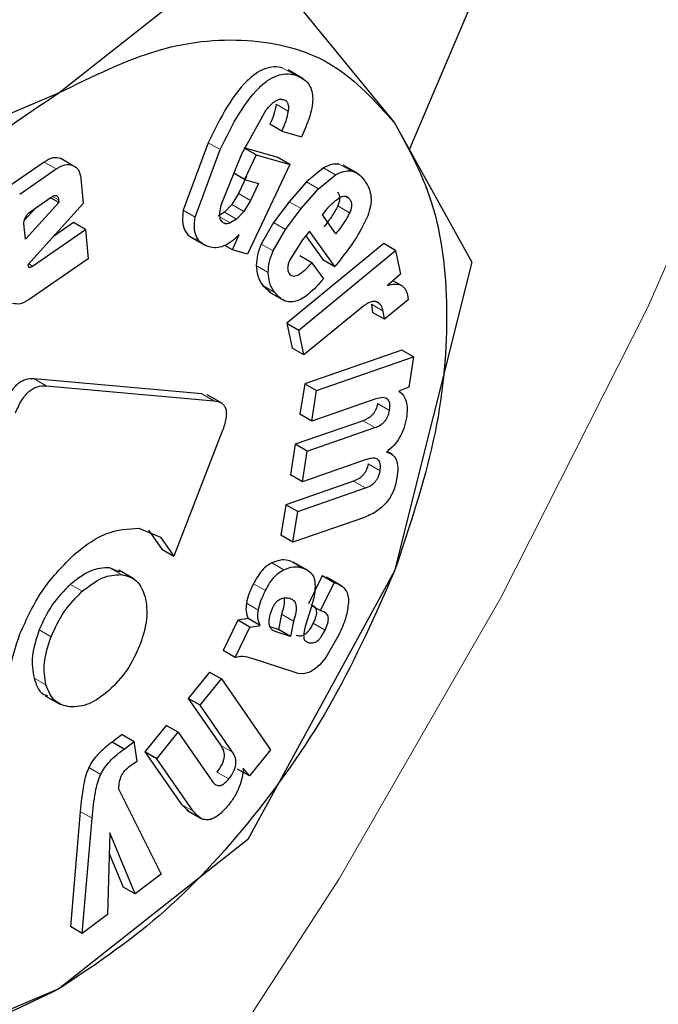
# Model space of a CAD drawing. Units: millimetres. Extents: x 0 to 210, y 0 to 297.
# Drawn here: x 178 to 178, y 104 to 104 of the extents above; entities that cross this region are included whole.
import ezdxf

# ---------------------------------------------------------------- set-up
doc = ezdxf.new("R2010")
doc.units = ezdxf.units.MM

msp = doc.modelspace()

# ---------------------------------------------------------------- linework, layer by layer
at = {"color": 7, "linetype": 'Continuous', "lineweight": 25}
for p, q in [((178.32479, 104.38406), (178.4647, 104.71227)), ((178.117, 104.41764), (178.22916, 104.50609)), ((178.22916, 104.50609), (178.31603, 104.39985)), ((178.26188, 104.42604), (178.25293, 104.4312)), ((177.9638, 104.3529), (178.117, 104.41764)), ((178.22552, 104.38153), (178.24002, 104.40754)), ((178.31603, 104.39985), (178.36184, 104.31731)), ((178.24924, 104.39505), (178.24217, 104.39913)), ((178.24924, 104.39505), (178.26087, 104.39171)), ((178.2056, 104.38815), (178.19084, 104.34812)), ((178.19792, 104.34404), (178.21267, 104.38407)), ((178.24679, 104.37931), (178.22686, 104.38504)), ((178.23393, 104.38095), (178.22733, 104.38477)), ((178.10834, 104.37666), (178.0868, 104.36178)), ((178.12523, 104.37473), (178.11816, 104.37882)), ((178.21378, 104.35274), (178.22552, 104.38153)), ((178.23393, 104.38095), (178.22708, 104.36642)), ((178.23393, 104.38095), (178.25386, 104.37523)), ((178.25386, 104.37523), (178.24679, 104.37931)), ((178.09387, 104.35769), (178.11541, 104.37258)), ((178.25386, 104.37523), (178.2288, 104.3221)), ((178.27387, 104.37316), (178.26388, 104.36495)), ((178.29454, 104.3697), (178.28559, 104.37486)), ((178.13013, 104.36708), (178.13146, 104.35221)), ((178.22708, 104.36642), (178.22083, 104.37003)), ((178.22831, 104.36812), (178.22353, 104.35798)), ((178.22708, 104.36642), (178.23538, 104.36404)), ((178.26388, 104.36495), (178.25358, 104.35317)), ((178.27095, 104.36086), (178.28094, 104.36908)), ((178.23538, 104.36404), (178.2306, 104.3539)), ((178.26065, 104.34909), (178.27095, 104.36086)), ((178.10007, 104.3472), (178.11259, 104.35585)), ((178.11707, 104.35273), (178.11217, 104.35556)), ((178.11694, 104.35424), (178.11707, 104.35273)), ((178.22353, 104.35798), (178.21966, 104.35146)), ((178.2306, 104.3539), (178.22673, 104.34738)), ((178.25358, 104.35317), (178.24435, 104.34088)), ((178.10323, 104.34938), (178.0966, 104.3421)), ((178.11707, 104.35273), (178.09724, 104.33096)), ((178.13146, 104.35221), (178.0988, 104.31579)), ((178.21966, 104.35146), (178.21533, 104.347)), ((178.22673, 104.34738), (178.2224, 104.34292)), ((178.25142, 104.3368), (178.26065, 104.34909)), ((178.27322, 104.34542), (178.2752, 104.34789)), ((178.21533, 104.347), (178.21151, 104.3447)), ((178.2224, 104.34292), (178.21858, 104.34062)), ((178.28124, 104.33425), (178.27322, 104.34542)), ((178.09724, 104.33096), (178.09641, 104.34019)), ((178.10149, 104.31508), (178.13285, 104.33675)), ((178.12578, 104.34083), (178.11389, 104.33261)), ((178.13285, 104.33675), (178.12578, 104.34083)), ((178.13285, 104.33675), (178.1344, 104.3194)), ((178.24435, 104.34088), (178.23698, 104.3281)), ((178.24405, 104.32402), (178.25142, 104.3368)), ((178.26556, 104.33581), (178.26147, 104.33068)), ((178.28062, 104.31482), (178.26556, 104.33581)), ((178.19496, 104.33239), (178.20398, 104.32718)), ((178.2199, 104.32466), (178.224, 104.33377)), ((178.26147, 104.33068), (178.25431, 104.31945)), ((178.26338, 104.33307), (178.27355, 104.3189)), ((178.2199, 104.32466), (178.21535, 104.32729)), ((178.2288, 104.3221), (178.2199, 104.32466)), ((178.30959, 104.32834), (178.25224, 104.28116)), ((178.25931, 104.27708), (178.31666, 104.32426)), ((178.31666, 104.32426), (178.30959, 104.32834)), ((178.31666, 104.32426), (178.31956, 104.31018)), ((178.1344, 104.3194), (178.09947, 104.29527)), ((178.26702, 104.31699), (178.25995, 104.32107)), ((178.27355, 104.3189), (178.28062, 104.31482)), ((178.28351, 104.31844), (178.28062, 104.31482)), ((178.0988, 104.31579), (178.09914, 104.31474)), ((178.26702, 104.31699), (178.27385, 104.30747)), ((178.36184, 104.31731), (178.31603, 104.13447)), ((178.31956, 104.31018), (178.3119, 104.30363)), ((178.32112, 104.30298), (178.31516, 104.30642)), ((178.23792, 104.30356), (178.24267, 104.29949)), ((178.24155, 104.29976), (178.2505, 104.29459)), ((178.32412, 104.2951), (178.31007, 104.28354)), ((178.32376, 104.29794), (178.32412, 104.2951)), ((178.29673, 104.29071), (178.26233, 104.26241)), ((178.30226, 104.29241), (178.303, 104.28762)), ((178.31007, 104.28354), (178.303, 104.28762)), ((178.31007, 104.28354), (178.30933, 104.28833)), ((178.25224, 104.28116), (178.25526, 104.26649)), ((178.25224, 104.28116), (178.25931, 104.27708)), ((178.26233, 104.26241), (178.25931, 104.27708)), ((178.26233, 104.26241), (178.25526, 104.26649)), ((178.32025, 104.26535), (178.26275, 104.24536)), ((178.26982, 104.24128), (178.32732, 104.26127)), ((178.32732, 104.26127), (178.32025, 104.26535)), ((178.32732, 104.26127), (178.32451, 104.24331)), ((178.20186, 104.23942), (178.10251, 104.24831)), ((178.10958, 104.24423), (178.20893, 104.23534)), ((178.26275, 104.24536), (178.25992, 104.22727)), ((178.26275, 104.24536), (178.26982, 104.24128)), ((178.32451, 104.24331), (178.31857, 104.241)), ((178.21401, 104.2336), (178.20496, 104.23883)), ((178.26699, 104.22319), (178.26982, 104.24128)), ((178.30482, 104.23634), (178.26699, 104.22319)), ((178.26699, 104.22319), (178.25992, 104.22727)), ((178.29731, 104.22349), (178.25714, 104.20952)), ((178.26421, 104.20544), (178.30439, 104.2194)), ((178.21391, 104.21719), (178.18523, 104.14327)), ((178.25714, 104.20952), (178.25429, 104.19137)), ((178.26421, 104.20544), (178.25714, 104.20952)), ((178.26136, 104.18729), (178.26421, 104.20544)), ((178.31486, 104.20339), (178.3116, 104.20528)), ((178.29919, 104.20044), (178.26136, 104.18729)), ((178.26136, 104.18729), (178.25429, 104.19137)), ((178.29171, 104.18771), (178.25153, 104.17375)), ((178.2586, 104.16966), (178.29878, 104.18363)), ((178.25153, 104.17375), (178.24869, 104.15559)), ((178.2586, 104.16966), (178.25153, 104.17375)), ((178.25576, 104.15151), (178.2586, 104.16966)), ((178.29756, 104.16604), (178.25576, 104.15151)), ((178.16455, 104.15981), (178.17722, 104.15457)), ((178.17015, 104.15865), (178.17816, 104.14735)), ((178.25576, 104.15151), (178.24869, 104.15559)), ((178.17722, 104.15457), (178.18523, 104.14327)), ((178.17816, 104.14735), (178.18523, 104.14327)), ((178.26492, 104.13463), (178.25597, 104.13979)), ((178.15324, 104.13379), (178.147, 104.13641)), ((178.16159, 104.12982), (178.15264, 104.13499)), ((178.31603, 104.13447), (178.22916, 103.97534)), ((178.2731, 104.13162), (178.26503, 104.11506)), ((178.27419, 104.13127), (178.2731, 104.13162)), ((178.28017, 104.12754), (178.2731, 104.13162)), ((178.2721, 104.11098), (178.28017, 104.12754)), ((178.28473, 104.12552), (178.27572, 104.13073)), ((178.28017, 104.12754), (178.28126, 104.12718)), ((178.26684, 104.11402), (178.2721, 104.11098)), ((178.24899, 104.10884), (178.24722, 104.09974)), ((178.26656, 104.11287), (178.26311, 104.10151)), ((178.2734, 104.11056), (178.2721, 104.11098)), ((178.22323, 104.10532), (178.21447, 104.08735)), ((178.22925, 104.10632), (178.22323, 104.10532)), ((178.2303, 104.10124), (178.22323, 104.10532)), ((178.23632, 104.10224), (178.22925, 104.10632)), ((178.2303, 104.10124), (178.23632, 104.10224)), ((178.25606, 104.10476), (178.25429, 104.09566)), ((178.22154, 104.08327), (178.2303, 104.10124)), ((178.24722, 104.09974), (178.24225, 104.10137)), ((178.25429, 104.09566), (178.2452, 104.09863)), ((178.25429, 104.09566), (178.24722, 104.09974)), ((178.283, 104.09673), (178.27531, 104.08326)), ((178.22154, 104.08327), (178.21447, 104.08735)), ((178.25583, 104.07471), (178.23154, 104.08265)), ((178.27531, 104.08326), (178.27176, 104.07879)), ((178.2063, 104.07464), (178.1937, 104.05904)), ((178.2063, 104.07464), (178.21338, 104.07056)), ((178.25897, 104.07368), (178.25583, 104.07471)), ((178.26204, 104.07359), (178.25897, 104.07368)), ((178.27176, 104.07879), (178.26834, 104.07616)), ((178.20077, 104.05496), (178.21338, 104.07056)), ((178.21338, 104.07056), (178.24248, 104.02858)), ((178.10907, 104.06053), (178.11802, 104.05536)), ((178.1937, 104.05904), (178.213, 104.03119)), ((178.20077, 104.05496), (178.1937, 104.05904)), ((178.22007, 104.02711), (178.20077, 104.05496)), ((178.18076, 104.04304), (178.16811, 104.02737)), ((178.17518, 104.02329), (178.18783, 104.03895)), ((178.18783, 104.03895), (178.18076, 104.04304)), ((178.18783, 104.03895), (178.2079, 104.01)), ((178.15469, 104.03765), (178.14864, 104.03311)), ((178.15571, 104.02903), (178.14864, 104.03311)), ((178.15469, 104.03765), (178.16176, 104.03357)), ((178.15571, 104.02903), (178.16176, 104.03357)), ((178.16342, 104.02183), (178.16176, 104.03357)), ((178.16811, 104.02737), (178.18968, 103.99625)), ((178.17518, 104.02329), (178.16811, 104.02737)), ((178.24248, 104.02858), (178.22996, 104.0131)), ((178.15947, 104.0193), (178.16342, 104.02183)), ((178.19675, 103.99217), (178.17518, 104.02329)), ((178.22996, 104.0131), (178.22289, 104.01718)), ((178.22996, 104.0131), (178.22637, 104.01778)), ((178.15276, 104.00457), (178.17774, 103.95487)), ((178.12976, 103.99209), (178.1239, 103.92382)), ((178.18968, 103.99625), (178.1939, 103.99234)), ((178.19291, 103.99281), (178.20186, 103.98764)), ((178.13097, 103.91974), (178.13683, 103.988)), ((178.22916, 103.97534), (178.117, 103.88689)), ((178.14735, 103.97938), (178.14586, 103.93092)), ((178.16222, 103.94321), (178.14735, 103.97938)), ((178.14698, 103.96718), (178.15515, 103.94729)), ((178.17774, 103.95487), (178.16222, 103.94321)), ((178.16222, 103.94321), (178.15515, 103.94729)), ((178.14586, 103.93092), (178.13097, 103.91974)), ((178.13097, 103.91974), (178.1239, 103.92382)), ((178.117, 103.88689), (177.9638, 103.82215))]:
    msp.add_line(p, q, dxfattribs=at)
at = {"color": 8, "linetype": 'Continuous', "lineweight": 18}
for p, q in [((178.25684, 104.42828), (178.24977, 104.43237)), ((178.25295, 104.4068), (178.24588, 104.41088)), ((178.21267, 104.38407), (178.2056, 104.38815)), ((178.11541, 104.37258), (178.10834, 104.37666)), ((178.28094, 104.36908), (178.27387, 104.37316)), ((178.29027, 104.37139), (178.2832, 104.37547)), ((178.27095, 104.36086), (178.26388, 104.36495)), ((178.11694, 104.35424), (178.1134, 104.35628)), ((178.2306, 104.3539), (178.22353, 104.35798)), ((178.26065, 104.34909), (178.25358, 104.35317)), ((178.28928, 104.35487), (178.28643, 104.35652)), ((178.19792, 104.34404), (178.19084, 104.34812)), ((178.22673, 104.34738), (178.21966, 104.35146)), ((178.28938, 104.3466), (178.28231, 104.35068)), ((178.21858, 104.34062), (178.21261, 104.34407)), ((178.2224, 104.34292), (178.21533, 104.347)), ((178.25142, 104.3368), (178.24435, 104.34088)), ((178.24405, 104.32402), (178.23698, 104.3281)), ((178.10149, 104.31508), (178.0993, 104.31635)), ((178.24111, 104.31132), (178.23404, 104.3154)), ((178.24499, 104.29948), (178.23792, 104.30356)), ((178.30933, 104.28833), (178.30226, 104.29241)), ((178.10958, 104.24423), (178.10251, 104.24831)), ((178.20893, 104.23534), (178.20186, 104.23942)), ((178.31303, 104.22961), (178.30596, 104.2337)), ((178.30439, 104.2194), (178.29731, 104.22349)), ((178.30742, 104.19378), (178.30035, 104.19786)), ((178.29878, 104.18363), (178.29171, 104.18771)), ((178.25045, 104.13523), (178.24338, 104.13931)), ((178.26131, 104.13637), (178.25424, 104.14045)), ((178.147, 104.13641), (178.15407, 104.13233)), ((178.13098, 104.12244), (178.12391, 104.12652)), ((178.23947, 104.12282), (178.2324, 104.1269)), ((178.28126, 104.12718), (178.27419, 104.13127)), ((178.23529, 104.11133), (178.22822, 104.11542)), ((178.25606, 104.10476), (178.24899, 104.10884)), ((178.27486, 104.09947), (178.26779, 104.10355)), ((178.11247, 104.09545), (178.1054, 104.09953)), ((178.2452, 104.09863), (178.24349, 104.09962)), ((178.10946, 104.06697), (178.10239, 104.07106)), ((178.22007, 104.02711), (178.213, 104.03119)), ((178.14189, 104.01399), (178.13482, 104.01807)), ((178.2178, 104.01132), (178.21073, 104.0154)), ((178.13683, 103.988), (178.12976, 103.99209)), ((178.19675, 103.99217), (178.18968, 103.99625))]:
    msp.add_line(p, q, dxfattribs=at)
at = {"color": 8, "linetype": 'Continuous', "lineweight": 18, "flags": 128}
msp.add_lwpolyline([(177.02022, 102.8034), (177.15513, 102.86002), (177.29116, 102.93175), (177.42716, 103.01799), (177.56196, 103.11799), (177.69442, 103.23091), (177.82339, 103.35577), (177.94779, 103.49152), (178.06655, 103.63699), (178.17865, 103.79095), (178.28315, 103.95209), (178.37915, 104.11901), (178.46583, 104.29031), (178.54244, 104.46453), (178.60835, 104.64016), (178.66298, 104.81573), (178.70587, 104.98972), (178.73665, 105.16065), (178.73756, 105.16696)], dxfattribs=at)
at = {"color": 8, "linetype": 'Continuous', "lineweight": 18}
for points, knots in [([(179.48865, 106.30726), (179.50451, 106.27775), (179.55584, 106.18221), (179.6149, 105.99391), (179.66028, 105.74562), (179.6745, 105.47996), (179.66011, 105.19794), (179.61559, 104.89727), (179.54522, 104.60517), (179.45709, 104.33071), (179.35818, 104.07818), (179.24184, 103.82685), (179.10865, 103.57954), (178.96107, 103.34054), (178.80158, 103.11411), (178.63234, 102.90223), (178.43872, 102.68857), (178.22095, 102.48211), (177.98284, 102.29131), (177.82399, 102.19314), (177.74578, 102.14481)], [0, 0, 0, 0, 0.028804, 0.093256, 0.155945, 0.216747, 0.277553, 0.340242, 0.404689, 0.455077, 0.505459, 0.556919, 0.608373, 0.659833, 0.711287, 0.761675, 0.812057, 0.876509, 0.939197, 1, 1, 1, 1]), ([(179.35979, 106.05923), (179.36238, 106.05422), (179.39636, 105.98854), (179.43951, 105.84108), (179.48152, 105.61693), (179.49419, 105.37586), (179.4812, 105.12026), (179.44083, 104.84768), (179.37705, 104.58289), (179.29715, 104.33407), (179.20749, 104.10515), (179.10202, 103.8773), (178.98128, 103.65311), (178.84749, 103.43645), (178.70291, 103.23119), (178.54949, 103.0391), (178.37397, 102.84542), (178.17654, 102.65825), (177.96069, 102.48528), (177.81669, 102.39628), (177.74578, 102.35246)], [0, 0, 0, 0, 0.005444, 0.071442, 0.135639, 0.197907, 0.260171, 0.324368, 0.390371, 0.441965, 0.493564, 0.546256, 0.598954, 0.651646, 0.704343, 0.755937, 0.807537, 0.873534, 0.937733, 1, 1, 1, 1])]:
    msp.add_open_spline(points, degree=3, knots=knots, dxfattribs=at)
at = {"color": 7, "linetype": 'Continuous', "lineweight": 25}
for points in [[(178.11701, 104.41762), (178.13708, 104.42745), (178.17721, 104.44712), (178.23307, 104.45137), (178.28198, 104.43775), (178.30467, 104.41246), (178.31602, 104.39982)], [(177.91801, 104.17006), (177.92936, 104.1958), (177.95205, 104.24728), (178.00096, 104.31738), (178.05682, 104.37761), (178.09695, 104.40428), (178.11701, 104.41762)], [(178.31602, 104.39982), (178.32474, 104.38391), (178.34218, 104.3521), (178.34912, 104.28625), (178.34218, 104.2124), (178.32474, 104.16044), (178.31602, 104.13447)], [(178.31602, 104.13447), (178.30467, 104.10873), (178.28198, 104.05724), (178.23307, 103.98714), (178.17721, 103.92691), (178.13708, 103.90024), (178.11701, 103.88691)], [(178.11701, 103.88691), (178.09695, 103.87707), (178.05682, 103.85741), (178.00096, 103.85315), (177.95205, 103.86677), (177.92936, 103.89206), (177.91801, 103.9047)]]:
    msp.add_open_spline(points, degree=3, dxfattribs=at)
for points, knots in [([(178.24977, 104.43237), (178.24806, 104.43271), (178.24479, 104.43338), (178.23924, 104.43221), (178.23362, 104.42923), (178.22569, 104.42238), (178.21548, 104.40837), (178.20918, 104.39548), (178.2056, 104.38815)], [0, 0, 0, 0, 0.115667, 0.220866, 0.322486, 0.428118, 0.675013, 1, 1, 1, 1]), ([(178.21267, 104.38407), (178.21625, 104.3914), (178.22255, 104.40429), (178.23276, 104.4183), (178.24069, 104.42515), (178.24632, 104.42813), (178.25186, 104.42929), (178.25513, 104.42863), (178.25684, 104.42828)], [0, 0, 0, 0, 0.324987, 0.571882, 0.677514, 0.779134, 0.884333, 1, 1, 1, 1]), ([(178.25684, 104.42828), (178.25955, 104.4272), (178.26341, 104.42564), (178.26647, 104.42079), (178.26756, 104.4165), (178.2675, 104.41136), (178.26588, 104.403), (178.26294, 104.39637), (178.26087, 104.39171)], [0, 0, 0, 0, 0.269837, 0.385224, 0.494601, 0.60478, 0.722435, 1, 1, 1, 1]), ([(178.24002, 104.40754), (178.24093, 104.40866), (178.24263, 104.41075), (178.24538, 104.41299), (178.24801, 104.41412), (178.24944, 104.41386), (178.25017, 104.41373)], [0, 0, 0, 0, 0.288166, 0.534369, 0.762004, 1, 1, 1, 1]), ([(178.25017, 104.41373), (178.25072, 104.4135), (178.25178, 104.41304), (178.25279, 104.41152), (178.25323, 104.4094), (178.25304, 104.40769), (178.25295, 104.4068)], [0, 0, 0, 0, 0.2608486, 0.5002327, 0.7394929, 1, 1, 1, 1]), ([(178.24588, 104.41088), (178.2455, 104.40894), (178.24473, 104.40506), (178.24302, 104.40111), (178.24217, 104.39913)], [0, 0, 0, 0, 0.499616, 1, 1, 1, 1]), ([(178.25295, 104.4068), (178.25257, 104.40486), (178.2518, 104.40097), (178.25009, 104.39703), (178.24924, 104.39505)], [0, 0, 0, 0, 0.499616, 1, 1, 1, 1]), ([(178.11816, 104.37882), (178.11667, 104.37914), (178.11372, 104.37978), (178.11013, 104.37769), (178.10834, 104.37666)], [0, 0, 0, 0, 0.502558, 1, 1, 1, 1]), ([(178.11541, 104.37258), (178.1172, 104.37361), (178.12079, 104.3757), (178.12375, 104.37506), (178.12523, 104.37473)], [0, 0, 0, 0, 0.497442, 1, 1, 1, 1]), ([(178.12523, 104.37473), (178.12653, 104.37401), (178.12909, 104.37258), (178.12979, 104.3689), (178.13013, 104.36708)], [0, 0, 0, 0, 0.504059, 1, 1, 1, 1]), ([(178.2832, 104.37547), (178.2817, 104.37554), (178.27878, 104.37566), (178.27548, 104.37398), (178.27387, 104.37316)], [0, 0, 0, 0, 0.512596, 1, 1, 1, 1]), ([(178.28094, 104.36908), (178.28255, 104.3699), (178.28586, 104.37158), (178.28877, 104.37146), (178.29027, 104.37139)], [0, 0, 0, 0, 0.487404, 1, 1, 1, 1]), ([(178.29027, 104.37139), (178.29176, 104.37094), (178.29504, 104.36993), (178.2972, 104.36711), (178.29838, 104.36557)], [0, 0, 0, 0, 0.455263, 1, 1, 1, 1]), ([(178.29838, 104.36557), (178.2993, 104.36408), (178.301, 104.36131), (178.30221, 104.35617), (178.30207, 104.35061), (178.30076, 104.34675), (178.30011, 104.34485)], [0, 0, 0, 0, 0.298224, 0.552759, 0.779397, 1, 1, 1, 1]), ([(178.28221, 104.35896), (178.28256, 104.35842), (178.2832, 104.35743), (178.28355, 104.35539), (178.28328, 104.35307), (178.28264, 104.35149), (178.28231, 104.35068)], [0, 0, 0, 0, 0.27955, 0.524038, 0.755623, 1, 1, 1, 1]), ([(178.11259, 104.35585), (178.11318, 104.35622), (178.11403, 104.35675), (178.11505, 104.35694), (178.11567, 104.35685), (178.11617, 104.35653), (178.11671, 104.35575), (178.11684, 104.35486), (178.11694, 104.35424)], [0, 0, 0, 0, 0.2731772, 0.3898785, 0.4999998, 0.6101211, 0.7268225, 1, 1, 1, 1]), ([(178.2752, 104.34789), (178.27643, 104.34938), (178.27886, 104.35231), (178.2816, 104.35433), (178.28294, 104.35533)], [0, 0, 0, 0, 0.5087511, 1, 1, 1, 1]), ([(178.28294, 104.35533), (178.28358, 104.3557), (178.28482, 104.35642), (178.28659, 104.35665), (178.28813, 104.35616), (178.28889, 104.35532), (178.28928, 104.35487)], [0, 0, 0, 0, 0.246794, 0.481404, 0.725908, 1, 1, 1, 1]), ([(178.28928, 104.35487), (178.28963, 104.35434), (178.29027, 104.35334), (178.29062, 104.35131), (178.29035, 104.34899), (178.28971, 104.34741), (178.28938, 104.3466)], [0, 0, 0, 0, 0.27955, 0.524038, 0.755623, 1, 1, 1, 1]), ([(178.09733, 104.34397), (178.09771, 104.34463), (178.09848, 104.34594), (178.09954, 104.34678), (178.10007, 104.3472)], [0, 0, 0, 0, 0.4999988, 1, 1, 1, 1]), ([(178.19084, 104.34812), (178.19055, 104.34589), (178.18998, 104.34153), (178.19135, 104.33619), (178.19441, 104.33234), (178.19743, 104.33114), (178.19905, 104.3305)], [0, 0, 0, 0, 0.240536, 0.471218, 0.717318, 1, 1, 1, 1]), ([(178.21556, 104.34018), (178.21483, 104.34052), (178.21338, 104.3412), (178.2124, 104.34405), (178.21254, 104.34802), (178.21334, 104.35106), (178.21378, 104.35274)], [0, 0, 0, 0, 0.22766, 0.448523, 0.697524, 1, 1, 1, 1]), ([(178.28231, 104.35068), (178.28129, 104.34878), (178.27893, 104.34438), (178.27589, 104.34052), (178.27417, 104.33833)], [0, 0, 0, 0, 0.4313125, 1, 1, 1, 1]), ([(178.09641, 104.34019), (178.0964, 104.34048), (178.09638, 104.34105), (178.09658, 104.34233), (178.09703, 104.34331), (178.09733, 104.34397)], [0, 0, 0, 0, 0.252818, 0.496876, 1, 1, 1, 1]), ([(178.20612, 104.32642), (178.2045, 104.32706), (178.20148, 104.32826), (178.19842, 104.3321), (178.19705, 104.33744), (178.19762, 104.34181), (178.19792, 104.34404)], [0, 0, 0, 0, 0.282682, 0.528782, 0.759464, 1, 1, 1, 1]), ([(178.28938, 104.3466), (178.28836, 104.3447), (178.286, 104.3403), (178.28296, 104.33644), (178.28124, 104.33425)], [0, 0, 0, 0, 0.431313, 1, 1, 1, 1]), ([(178.30011, 104.34485), (178.29807, 104.34064), (178.29348, 104.33117), (178.28707, 104.32298), (178.28351, 104.31844)], [0, 0, 0, 0, 0.445238, 1, 1, 1, 1]), ([(178.21858, 104.34062), (178.218, 104.34041), (178.21693, 104.34), (178.216, 104.34013), (178.21556, 104.34018)], [0, 0, 0, 0, 0.534385, 1, 1, 1, 1]), ([(178.224, 104.33377), (178.22246, 104.33228), (178.21949, 104.32939), (178.21475, 104.3267), (178.21016, 104.32558), (178.2075, 104.32613), (178.20612, 104.32642)], [0, 0, 0, 0, 0.255306, 0.494564, 0.736694, 1, 1, 1, 1]), ([(178.23698, 104.3281), (178.23616, 104.32598), (178.23447, 104.32159), (178.23419, 104.3175), (178.23404, 104.3154)], [0, 0, 0, 0, 0.484255, 1, 1, 1, 1]), ([(178.24111, 104.31132), (178.24126, 104.31342), (178.24154, 104.3175), (178.24323, 104.32189), (178.24405, 104.32402)], [0, 0, 0, 0, 0.515745, 1, 1, 1, 1]), ([(178.25431, 104.31945), (178.2539, 104.31854), (178.25314, 104.31684), (178.2526, 104.31435), (178.25269, 104.31221), (178.25322, 104.31122), (178.2535, 104.31071)], [0, 0, 0, 0, 0.2759014, 0.5188037, 0.7516016, 1, 1, 1, 1]), ([(178.09914, 104.31474), (178.09917, 104.31466), (178.09924, 104.3145), (178.09941, 104.31436), (178.09963, 104.31428), (178.10002, 104.3143), (178.10066, 104.31453), (178.10119, 104.31488), (178.10149, 104.31508)], [0, 0, 0, 0, 0.101, 0.199315, 0.300698, 0.410422, 0.669902, 1, 1, 1, 1]), ([(178.23404, 104.3154), (178.23423, 104.31326), (178.23464, 104.3085), (178.23675, 104.30532), (178.23792, 104.30356)], [0, 0, 0, 0, 0.449147, 1, 1, 1, 1]), ([(178.2535, 104.31071), (178.2538, 104.31035), (178.25438, 104.30963), (178.2556, 104.30913), (178.25703, 104.30915), (178.25933, 104.30995), (178.26283, 104.31248), (178.26551, 104.31537), (178.26702, 104.31699)], [0, 0, 0, 0, 0.1102109, 0.212938, 0.3146476, 0.4219906, 0.6740785, 1, 1, 1, 1]), ([(178.24499, 104.29948), (178.24383, 104.30123), (178.24171, 104.30441), (178.2413, 104.30918), (178.24111, 104.31132)], [0, 0, 0, 0, 0.550853, 1, 1, 1, 1]), ([(178.27385, 104.30747), (178.27102, 104.30425), (178.26698, 104.29966), (178.26124, 104.2957), (178.2574, 104.29406), (178.25383, 104.29365), (178.24918, 104.29472), (178.24671, 104.29752), (178.24499, 104.29948)], [0, 0, 0, 0, 0.27516, 0.393014, 0.504026, 0.614446, 0.730618, 1, 1, 1, 1]), ([(178.3119, 104.30363), (178.31341, 104.30401), (178.31626, 104.30472), (178.31986, 104.30402), (178.32252, 104.3018), (178.32334, 104.29925), (178.32376, 104.29794)], [0, 0, 0, 0, 0.2752008, 0.5197417, 0.753763, 1, 1, 1, 1]), ([(178.09947, 104.29527), (178.09766, 104.2942), (178.09406, 104.29209), (178.09107, 104.29269), (178.08959, 104.29299)], [0, 0, 0, 0, 0.501962, 1, 1, 1, 1]), ([(178.30559, 104.29379), (178.30505, 104.29397), (178.30393, 104.29434), (178.30089, 104.29368), (178.29845, 104.29194), (178.29673, 104.29071)], [0, 0, 0, 0, 0.220374, 0.450805, 1, 1, 1, 1]), ([(178.30933, 104.28833), (178.30897, 104.28956), (178.30824, 104.29202), (178.30647, 104.2932), (178.30559, 104.29379)], [0, 0, 0, 0, 0.499141, 1, 1, 1, 1]), ([(178.10251, 104.24831), (178.10075, 104.24831), (178.09824, 104.24831), (178.09465, 104.24665), (178.09223, 104.24489), (178.08996, 104.24253), (178.08701, 104.23839), (178.08545, 104.23476), (178.08437, 104.23222)], [0, 0, 0, 0, 0.270952, 0.387889, 0.498997, 0.609454, 0.726357, 1, 1, 1, 1]), ([(178.09144, 104.22814), (178.09253, 104.23068), (178.09408, 104.23431), (178.09703, 104.23844), (178.0993, 104.24081), (178.10172, 104.24257), (178.10531, 104.24423), (178.10782, 104.24423), (178.10958, 104.24423)], [0, 0, 0, 0, 0.273643, 0.390546, 0.501003, 0.612111, 0.729048, 1, 1, 1, 1]), ([(178.31303, 104.22961), (178.31319, 104.23108), (178.31342, 104.23321), (178.31271, 104.2353), (178.31184, 104.23638), (178.31059, 104.237), (178.30831, 104.2373), (178.30626, 104.23674), (178.30482, 104.23634)], [0, 0, 0, 0, 0.242019, 0.350059, 0.457576, 0.571339, 0.697111, 1, 1, 1, 1]), ([(178.31857, 104.241), (178.31953, 104.24022), (178.32137, 104.23871), (178.32304, 104.23506), (178.32369, 104.23053), (178.32326, 104.22701), (178.32304, 104.2252)], [0, 0, 0, 0, 0.259537, 0.50246, 0.744095, 1, 1, 1, 1]), ([(178.20893, 104.23534), (178.2106, 104.23504), (178.21299, 104.23461), (178.21514, 104.23244), (178.21609, 104.23038), (178.21642, 104.22777), (178.21607, 104.2234), (178.2148, 104.21975), (178.21391, 104.21719)], [0, 0, 0, 0, 0.274542, 0.391643, 0.501907, 0.611888, 0.72819, 1, 1, 1, 1]), ([(178.30596, 104.2337), (178.30571, 104.23252), (178.30533, 104.23083), (178.30419, 104.22866), (178.30318, 104.22726), (178.30196, 104.22605), (178.29998, 104.22456), (178.29842, 104.22393), (178.29731, 104.22349)], [0, 0, 0, 0, 0.245394, 0.354503, 0.462444, 0.575909, 0.700707, 1, 1, 1, 1]), ([(178.30439, 104.2194), (178.30549, 104.21985), (178.30705, 104.22047), (178.30904, 104.22196), (178.31025, 104.22318), (178.31126, 104.22458), (178.31241, 104.22675), (178.31278, 104.22844), (178.31303, 104.22961)], [0, 0, 0, 0, 0.299293, 0.424091, 0.537556, 0.645497, 0.754606, 1, 1, 1, 1]), ([(178.32304, 104.2252), (178.32261, 104.22312), (178.32181, 104.21923), (178.31919, 104.21345), (178.31554, 104.20843), (178.31269, 104.20612), (178.3112, 104.20492)], [0, 0, 0, 0, 0.273918, 0.514157, 0.746724, 1, 1, 1, 1]), ([(178.30742, 104.19378), (178.30758, 104.19525), (178.30781, 104.19738), (178.3071, 104.19947), (178.30622, 104.20054), (178.30497, 104.20115), (178.30269, 104.20143), (178.30064, 104.20085), (178.29919, 104.20044)], [0, 0, 0, 0, 0.242652, 0.350674, 0.458026, 0.571571, 0.69716, 1, 1, 1, 1]), ([(178.3112, 104.20492), (178.31246, 104.20453), (178.3149, 104.20379), (178.31723, 104.20049), (178.31816, 104.19565), (178.31769, 104.19171), (178.31744, 104.18961)], [0, 0, 0, 0, 0.253337, 0.487502, 0.728396, 1, 1, 1, 1]), ([(178.30035, 104.19786), (178.30009, 104.19669), (178.29972, 104.19501), (178.29858, 104.19286), (178.29757, 104.19147), (178.29636, 104.19026), (178.29438, 104.18878), (178.29281, 104.18815), (178.29171, 104.18771)], [0, 0, 0, 0, 0.244228, 0.35302, 0.460874, 0.574481, 0.699616, 1, 1, 1, 1]), ([(178.31744, 104.18961), (178.31685, 104.18691), (178.31601, 104.183), (178.31339, 104.17798), (178.31106, 104.17476), (178.30827, 104.17195), (178.3037, 104.16851), (178.3001, 104.16706), (178.29756, 104.16604)], [0, 0, 0, 0, 0.24591, 0.355045, 0.462895, 0.576211, 0.700859, 1, 1, 1, 1]), ([(178.29878, 104.18363), (178.29988, 104.18407), (178.30145, 104.1847), (178.30343, 104.18618), (178.30464, 104.18739), (178.30565, 104.18878), (178.30679, 104.19093), (178.30716, 104.19261), (178.30742, 104.19378)], [0, 0, 0, 0, 0.3003845, 0.4255192, 0.5391264, 0.6469796, 0.7557719, 1, 1, 1, 1]), ([(178.12492, 104.1431), (178.12823, 104.14588), (178.13479, 104.15138), (178.14866, 104.15896), (178.15813, 104.15947), (178.16455, 104.15981)], [0, 0, 0, 0, 0.2483847, 0.4911427, 1, 1, 1, 1]), ([(178.09405, 104.09728), (178.09801, 104.10606), (178.10588, 104.12351), (178.1186, 104.1366), (178.12492, 104.1431)], [0, 0, 0, 0, 0.503636, 1, 1, 1, 1]), ([(178.24338, 104.13931), (178.24237, 104.13877), (178.24037, 104.13769), (178.23743, 104.13484), (178.23469, 104.1312), (178.23319, 104.12839), (178.2324, 104.1269)], [0, 0, 0, 0, 0.236136, 0.469922, 0.71951, 1, 1, 1, 1]), ([(178.25424, 104.14045), (178.2526, 104.14081), (178.2493, 104.14154), (178.24536, 104.14006), (178.24338, 104.13931)], [0, 0, 0, 0, 0.497204, 1, 1, 1, 1]), ([(178.147, 104.13641), (178.14332, 104.13624), (178.13594, 104.13588), (178.12793, 104.12965), (178.12391, 104.12652)], [0, 0, 0, 0, 0.498114, 1, 1, 1, 1]), ([(178.13098, 104.12244), (178.135, 104.12557), (178.14301, 104.1318), (178.15039, 104.13216), (178.15407, 104.13233)], [0, 0, 0, 0, 0.501886, 1, 1, 1, 1]), ([(178.15407, 104.13233), (178.15741, 104.13154), (178.16407, 104.12996), (178.16686, 104.12272), (178.16826, 104.11911)], [0, 0, 0, 0, 0.500869, 1, 1, 1, 1]), ([(178.23947, 104.12282), (178.24026, 104.12431), (178.24176, 104.12712), (178.2445, 104.13076), (178.24744, 104.13361), (178.24944, 104.13469), (178.25045, 104.13523)], [0, 0, 0, 0, 0.28049, 0.530078, 0.763864, 1, 1, 1, 1]), ([(178.25045, 104.13523), (178.25243, 104.13597), (178.25637, 104.13746), (178.25967, 104.13673), (178.26131, 104.13637)], [0, 0, 0, 0, 0.502796, 1, 1, 1, 1]), ([(178.26131, 104.13637), (178.26313, 104.13555), (178.26571, 104.1344), (178.26799, 104.13135), (178.2685, 104.12947), (178.26874, 104.12857)], [0, 0, 0, 0, 0.554629, 0.786976, 1, 1, 1, 1]), ([(178.12391, 104.12652), (178.12008, 104.12269), (178.11245, 104.11506), (178.10775, 104.10469), (178.1054, 104.09953)], [0, 0, 0, 0, 0.501886, 1, 1, 1, 1]), ([(178.2324, 104.1269), (178.23143, 104.12488), (178.22961, 104.12107), (178.22867, 104.11722), (178.22822, 104.11542)], [0, 0, 0, 0, 0.528941, 1, 1, 1, 1]), ([(178.26874, 104.12857), (178.26886, 104.12638), (178.26912, 104.12154), (178.26747, 104.11594), (178.26656, 104.11287)], [0, 0, 0, 0, 0.451464, 1, 1, 1, 1]), ([(178.28126, 104.12718), (178.28244, 104.12671), (178.28466, 104.12581), (178.2871, 104.12332), (178.28859, 104.12005), (178.28866, 104.11724), (178.28869, 104.11585)], [0, 0, 0, 0, 0.2887794, 0.5422529, 0.7736247, 1, 1, 1, 1]), ([(178.11247, 104.09545), (178.11482, 104.10061), (178.11952, 104.11098), (178.12715, 104.11861), (178.13098, 104.12244)], [0, 0, 0, 0, 0.498114, 1, 1, 1, 1]), ([(178.23529, 104.11133), (178.23574, 104.11314), (178.23669, 104.11698), (178.2385, 104.1208), (178.23947, 104.12282)], [0, 0, 0, 0, 0.471059, 1, 1, 1, 1]), ([(178.16826, 104.11911), (178.16892, 104.11487), (178.17025, 104.10642), (178.16686, 104.09596), (178.16516, 104.09073)], [0, 0, 0, 0, 0.500123, 1, 1, 1, 1]), ([(178.22822, 104.11542), (178.22805, 104.11377), (178.22769, 104.11024), (178.22871, 104.10769), (178.22925, 104.10632)], [0, 0, 0, 0, 0.465459, 1, 1, 1, 1]), ([(178.24391, 104.11302), (178.24422, 104.11361), (178.24481, 104.11473), (178.24596, 104.11617), (178.24724, 104.11731), (178.24812, 104.11774), (178.24857, 104.11796)], [0, 0, 0, 0, 0.262967, 0.50491, 0.744257, 1, 1, 1, 1]), ([(178.24857, 104.11796), (178.24949, 104.11825), (178.25144, 104.11886), (178.25309, 104.1185), (178.25396, 104.11831)], [0, 0, 0, 0, 0.471872, 1, 1, 1, 1]), ([(178.25044, 104.11841), (178.25047, 104.11831), (178.25081, 104.11713), (178.25053, 104.11382), (178.24953, 104.1106), (178.24899, 104.10884)], [0, 0, 0, 0, 0.039737, 0.476219, 1, 1, 1, 1]), ([(178.25396, 104.11831), (178.25486, 104.11792), (178.25618, 104.11736), (178.25722, 104.11562), (178.25781, 104.11349), (178.25765, 104.10978), (178.25662, 104.10653), (178.25606, 104.10476)], [0, 0, 0, 0, 0.24801, 0.361348, 0.473512, 0.712824, 1, 1, 1, 1]), ([(178.26633, 104.11464), (178.26717, 104.11428), (178.26836, 104.11376), (178.26933, 104.11225), (178.2697, 104.11095), (178.26971, 104.1094), (178.26927, 104.10691), (178.2684, 104.10493), (178.26779, 104.10355)], [0, 0, 0, 0, 0.277475, 0.395563, 0.506287, 0.616081, 0.731537, 1, 1, 1, 1]), ([(178.28869, 104.11585), (178.28831, 104.11289), (178.28752, 104.10664), (178.28456, 104.10015), (178.283, 104.09673)], [0, 0, 0, 0, 0.4733799, 1, 1, 1, 1]), ([(178.23632, 104.10224), (178.23578, 104.1036), (178.23476, 104.10616), (178.23512, 104.10969), (178.23529, 104.11133)], [0, 0, 0, 0, 0.534541, 1, 1, 1, 1]), ([(178.24169, 104.10434), (178.24181, 104.10577), (178.24202, 104.10858), (178.24329, 104.11157), (178.24391, 104.11302)], [0, 0, 0, 0, 0.5128154, 1, 1, 1, 1]), ([(178.27486, 104.09947), (178.27547, 104.10085), (178.27635, 104.10283), (178.27679, 104.10532), (178.27677, 104.10687), (178.27641, 104.10817), (178.27543, 104.10967), (178.27424, 104.11019), (178.2734, 104.11056)], [0, 0, 0, 0, 0.268463, 0.383919, 0.493713, 0.604437, 0.722525, 1, 1, 1, 1]), ([(178.2452, 104.09863), (178.24465, 104.09888), (178.24361, 104.09934), (178.24247, 104.1006), (178.24177, 104.10225), (178.24172, 104.10364), (178.24169, 104.10434)], [0, 0, 0, 0, 0.279825, 0.530844, 0.765781, 1, 1, 1, 1]), ([(178.26779, 104.10355), (178.26708, 104.10219), (178.26607, 104.10025), (178.26432, 104.09816), (178.26305, 104.09703), (178.26174, 104.09627), (178.25985, 104.09573), (178.25862, 104.09604), (178.25775, 104.09625)], [0, 0, 0, 0, 0.277318, 0.394747, 0.504716, 0.613983, 0.729428, 1, 1, 1, 1]), ([(178.08848, 104.05754), (178.08792, 104.06355), (178.08679, 104.07567), (178.09162, 104.09004), (178.09405, 104.09728)], [0, 0, 0, 0, 0.4958731, 1, 1, 1, 1]), ([(178.1054, 104.09953), (178.10369, 104.09426), (178.10027, 104.08373), (178.10169, 104.07528), (178.10239, 104.07106)], [0, 0, 0, 0, 0.500869, 1, 1, 1, 1]), ([(178.26311, 104.10151), (178.26273, 104.1002), (178.26205, 104.09783), (178.26214, 104.09576), (178.26217, 104.09484)], [0, 0, 0, 0, 0.557023, 1, 1, 1, 1]), ([(178.26482, 104.09217), (178.26569, 104.09195), (178.26692, 104.09165), (178.26881, 104.09219), (178.27012, 104.09294), (178.2714, 104.09407), (178.27314, 104.09617), (178.27415, 104.09811), (178.27486, 104.09947)], [0, 0, 0, 0, 0.270572, 0.386017, 0.495284, 0.605253, 0.722682, 1, 1, 1, 1]), ([(178.10946, 104.06697), (178.10876, 104.0712), (178.10734, 104.07965), (178.11076, 104.09017), (178.11247, 104.09545)], [0, 0, 0, 0, 0.499131, 1, 1, 1, 1]), ([(178.16516, 104.09073), (178.16281, 104.08552), (178.15814, 104.07513), (178.15052, 104.06746), (178.14674, 104.06364)], [0, 0, 0, 0, 0.5026294, 1, 1, 1, 1]), ([(178.26217, 104.09484), (178.26225, 104.09454), (178.26243, 104.09391), (178.26325, 104.09287), (178.26417, 104.09246), (178.26482, 104.09217)], [0, 0, 0, 0, 0.202583, 0.431439, 1, 1, 1, 1]), ([(178.23154, 104.08265), (178.22979, 104.08319), (178.22673, 104.08414), (178.2231, 104.08353), (178.22154, 104.08327)], [0, 0, 0, 0, 0.570571, 1, 1, 1, 1]), ([(178.26834, 104.07616), (178.2673, 104.07549), (178.26514, 104.0741), (178.26309, 104.07376), (178.26204, 104.07359)], [0, 0, 0, 0, 0.482546, 1, 1, 1, 1]), ([(178.10239, 104.07106), (178.10365, 104.06725), (178.10528, 104.06228), (178.10938, 104.06093), (178.11034, 104.06062)], [0, 0, 0, 0, 0.766466, 1, 1, 1, 1]), ([(178.12365, 104.05393), (178.12035, 104.05472), (178.11373, 104.05629), (178.11088, 104.06341), (178.10946, 104.06697)], [0, 0, 0, 0, 0.499877, 1, 1, 1, 1]), ([(178.14674, 104.06364), (178.14275, 104.06056), (178.13473, 104.05438), (178.12736, 104.05408), (178.12365, 104.05393)], [0, 0, 0, 0, 0.4973706, 1, 1, 1, 1]), ([(178.14864, 104.03311), (178.14575, 104.03088), (178.14168, 104.02774), (178.13707, 104.02219), (178.13555, 104.0194), (178.13482, 104.01807)], [0, 0, 0, 0, 0.565088, 0.793684, 1, 1, 1, 1]), ([(178.14189, 104.01399), (178.14262, 104.01531), (178.14414, 104.01811), (178.14876, 104.02366), (178.15282, 104.02679), (178.15571, 104.02903)], [0, 0, 0, 0, 0.206316, 0.434912, 1, 1, 1, 1]), ([(178.213, 104.03119), (178.21365, 104.03009), (178.21459, 104.02853), (178.215, 104.02581), (178.21492, 104.02382), (178.21443, 104.02175), (178.21322, 104.01879), (178.21175, 104.01679), (178.21073, 104.0154)], [0, 0, 0, 0, 0.294971, 0.418318, 0.531077, 0.639252, 0.749597, 1, 1, 1, 1]), ([(178.2178, 104.01132), (178.21882, 104.01271), (178.22029, 104.01471), (178.2215, 104.01767), (178.22199, 104.01974), (178.22207, 104.02173), (178.22166, 104.02444), (178.22073, 104.02601), (178.22007, 104.02711)], [0, 0, 0, 0, 0.250403, 0.360748, 0.468923, 0.581682, 0.705029, 1, 1, 1, 1]), ([(178.13482, 104.01807), (178.13422, 104.01657), (178.13281, 104.01306), (178.13096, 104.00421), (178.13026, 103.99721), (178.12976, 103.99209)], [0, 0, 0, 0, 0.168126, 0.391417, 1, 1, 1, 1]), ([(178.15381, 104.01244), (178.15409, 104.01306), (178.15468, 104.01433), (178.15654, 104.01689), (178.15826, 104.0183), (178.15947, 104.0193)], [0, 0, 0, 0, 0.217153, 0.447589, 1, 1, 1, 1]), ([(178.22637, 104.01778), (178.22623, 104.01591), (178.22596, 104.01231), (178.22418, 104.00652), (178.22139, 104.00085), (178.21889, 103.99751), (178.21759, 103.99578)], [0, 0, 0, 0, 0.259192, 0.500481, 0.741516, 1, 1, 1, 1]), ([(178.13683, 103.988), (178.13733, 103.99313), (178.13803, 104.00013), (178.13989, 104.00898), (178.14129, 104.01248), (178.14189, 104.01399)], [0, 0, 0, 0, 0.608583, 0.831874, 1, 1, 1, 1]), ([(178.15276, 104.00457), (178.15269, 104.00591), (178.15256, 104.00836), (178.15342, 104.01117), (178.15381, 104.01244)], [0, 0, 0, 0, 0.548897, 1, 1, 1, 1]), ([(178.2079, 104.01), (178.20856, 104.00919), (178.20948, 104.00804), (178.21115, 104.00736), (178.21239, 104.0073), (178.21369, 104.00768), (178.21558, 104.0088), (178.2169, 104.01029), (178.2178, 104.01132)], [0, 0, 0, 0, 0.300158, 0.424871, 0.538006, 0.645525, 0.75432, 1, 1, 1, 1]), ([(178.21759, 103.99578), (178.21567, 103.99359), (178.21289, 103.99043), (178.20889, 103.98796), (178.20614, 103.98706), (178.20354, 103.98707), (178.20005, 103.98828), (178.19812, 103.99056), (178.19675, 103.99217)], [0, 0, 0, 0, 0.251548, 0.36234, 0.470757, 0.583482, 0.706499, 1, 1, 1, 1])]:
    msp.add_open_spline(points, degree=3, knots=knots, dxfattribs=at)

doc.saveas('drawing.dxf')
